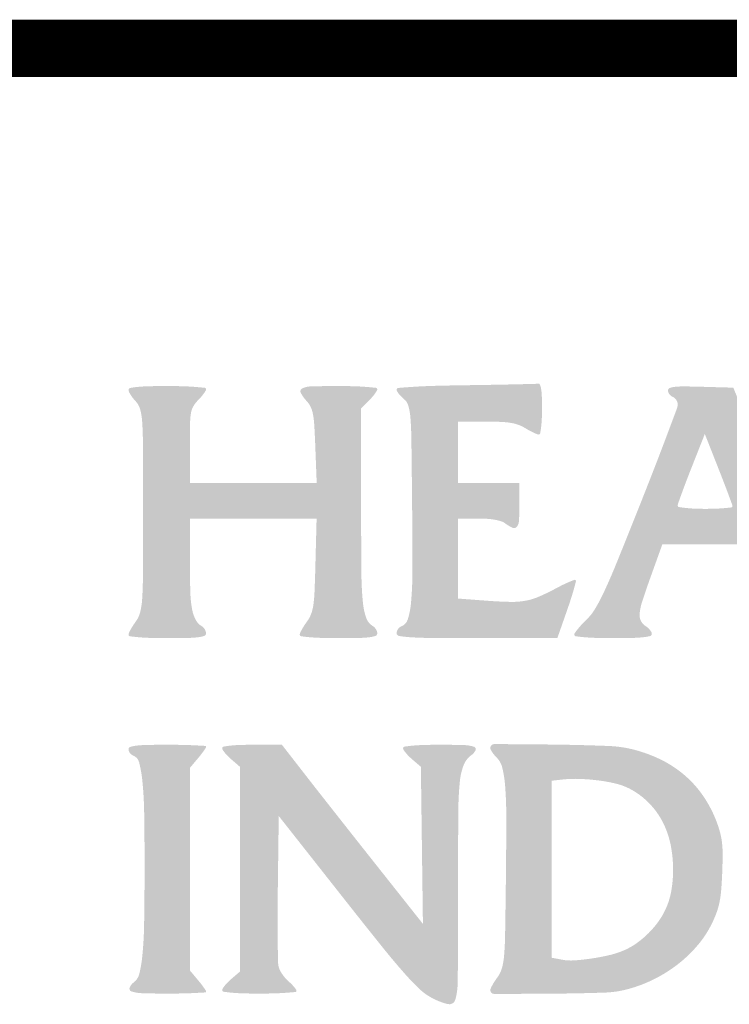
# Model space of a CAD drawing. Units: millimetres. Extents: x 1469 to 3427, y 32 to 2925.
# Drawn here: x 2175 to 2243, y 193 to 287 of the extents above; entities that cross this region are included whole.
import ezdxf
from ezdxf.enums import TextEntityAlignment as Align

# ---------------------------------------------------------------- set-up
doc = ezdxf.new("R2010")
doc.units = ezdxf.units.MM
doc.header["$LTSCALE"] = 30
doc.layers.get('0').update_dxf_attribs({"linetype": 'CONTINUOUS', "lineweight": 30})
doc.layers.add('D', color=7, linetype='CONTINUOUS', lineweight=9)
doc.styles.add('HY견고딕', font='txt')
doc.styles.add('ROMANS', font='romans.shx', dxfattribs={"width": 0.7, "height": 3.5, "bigfont": 'whgtxt.shx'})

# ---------------------------------------------------------------- blocks, each defined once
blk = doc.blocks.new('hico_ci')
at = {"true_color": 0x0e4194}
h = blk.add_hatch(color=154, dxfattribs=at)
edge = h.paths.add_edge_path()
edge.add_arc((49.53656406040795, 4.887809924633018), 11.9053128542609, 179.0282387351968, 179.9999693326386, ccw=False)
edge.add_arc((38.17847068150184, 5.080466204471378), 0.5455856724088192, 169.9074034289792, 179.0281986013298, ccw=False)
edge.add_arc((37.80537728721725, 5.146874453604084), 0.1666282388999278, 149.6580507003814, 169.9073800645584, ccw=False)
edge.add_arc((37.88292636570975, 5.101482077435719), 0.2564855000936441, 135.000007319433, 149.658020761646, ccw=False)
edge.add_arc((37.30499230727548, 5.679415516237484), 0.5608362453552255, 315.0000414142417, 319.0350807812721)
edge.add_arc((37.41636188313078, 5.582722162839616), 0.4133479847482565, 319.0351761127143, 324.1073161600956)
edge.add_arc((37.46051818668138, 5.55076723336748), 0.3588420524037013, 324.1072758651417, 328.9207885354809)
edge.add_arc((37.74382831715002, 5.380003804857083), 0.02804788899875119, 328.9207881385945, 359.9999837642001)
edge.add_arc((37.76057537491619, 5.380003789366782), 0.01130083123257715, 3.824051426022083e-05, 83.80940924200591)
edge.add_arc((37.43934430218042, 2.418497298366319), 2.990178153031649, 83.8093980208604, 85.45192530503653)
edge.add_arc((37.51200473436637, 3.331918071888282), 2.073871955353203, 85.45196506244943, 88.43484408523169)
edge.add_arc((37.43437284649542, 0.4905929405285292), 4.916257434506822, 88.43489366104356, 89.99996084542813)
edge.add_arc((37.43438374076288, -2.042914790472381), 7.449765165510383, 90.00005794834895, 91.21998816386)
edge.add_arc((37.30360385049471, 4.098189869393309), 1.307268130662618, 91.22004300446116, 95.64226990650208)
edge.add_arc((37.24467070256327, 4.694696407838578), 0.7078574481320232, 95.64220262506173, 100.9502802219492)
edge.add_arc((37.11333451815301, 5.373506817380729), 0.01645831200426139, 100.9502297683334, 180.0000277509943)
edge.add_arc((37.13577118239226, 5.373506763081352), 0.03889497624353938, 179.999931754939, 206.1536297389462)
edge.add_arc((37.35825095890681, 5.482757053997275), 0.2867515416663012, 206.1536713302497, 212.1479636373732)
edge.add_arc((37.40845663279873, 5.514308953027069), 0.3460485232342618, 212.1478713568542, 218.0450554112729)
edge.add_arc((37.46058935450623, 5.555105261441213), 0.4122464042638432, 218.0450228429637, 223.216807759139)
edge.add_arc((37.0436103331017, 5.163306036247278), 0.1599232708800382, 15.310986887354773, 43.21670553940038, ccw=False)
edge.add_arc((36.69038710514076, 5.066602381485268), 0.5261448508224054, 3.816320297845323, 15.310977242263107, ccw=False)
edge.add_arc((34.0842564653538, 4.892755999940164), 3.138067413995398, 0.2246592148471791, 3.816352152018908, ccw=False)
edge.add_arc((-110.9662071979487, 4.324061406568333), 148.1896459041293, 3.762824582054236e-05, 0.2246370120352026, ccw=False)
edge.add_arc((-101.7411340753534, 4.32427524650312), 138.964572781551, 359.7625183335548, 359.9999519589115, ccw=False)
edge.add_arc((33.91797266800575, 3.761990335990731), 3.304300753494538, 356.2555474391747, 359.7624629598822, ccw=False)
edge.add_arc((36.61656946807295, 3.585377834931137), 0.5999308333722467, 345.5643085046891, 356.2555020647852, ccw=False)
edge.add_arc((36.97705810880211, 3.492580760160592), 0.2276898399543874, 323.529330623918, 345.5642891388447, ccw=False)
edge.add_arc((37.73000012061124, 2.936028227771885), 0.7086180124401467, 143.5292645939927, 146.9665244370046)
edge.add_arc((37.59290506187796, 3.025172569186651), 0.5450889057486104, 146.9665109443676, 151.1509296544508)
edge.add_arc((37.54184930088695, 3.053297347775072), 0.4867991647908434, 151.1508954397395, 155.0514446393947)
edge.add_arc((37.13544161796762, 3.242364247489178), 0.03856541181886613, 155.0513767324294, 180.0000101471782)
edge.add_arc((37.11014888186833, 3.242364246787886), 0.01327267571957833, 180.000026456539, 262.3409240039321)
edge.add_arc((37.32614667090564, 4.848582778971434), 1.633949391785723, 262.341040834905, 265.0443595151216)
edge.add_arc((37.33242117142333, 4.920951430327293), 1.706589539469989, 265.0443756300133, 268.5822235637584)
edge.add_arc((37.43438044263735, 9.040638777538973), 5.827538402506317, 268.5822496624382, 269.9999583472641)
edge.add_arc((37.43437730045349, 13.83501027972673), 10.6219099046926, 269.9999940971967, 270.9694329045618)
edge.add_arc((37.59889256646437, 4.112719185307753), 0.8982269914458084, 270.969408409715, 276.8913277875255)
edge.add_arc((37.67848593704684, 3.454160895975832), 0.23487631112029, 276.891280020027, 289.5195373421614)
edge.add_arc((37.74948231292495, 3.25389034764855), 0.02239389322380352, 289.5195570274433, 359.999990112888)
edge.add_arc((37.7174623546403, 3.253890328118985), 0.05441385150845916, 1.649489561950485e-05, 18.5038276216957)
edge.add_arc((37.68226702689151, 3.242111368149594), 0.09152793230393809, 18.50391876801745, 31.03895090368135)
edge.add_arc((37.67937160479096, 3.24036924970828), 0.09490705138104846, 31.03879221364336, 43.37090816020086)
edge.add_arc((37.69987344943968, 3.259737171949411), 0.06670346923376312, 43.37090760534274, 59.43366796984627)
edge.add_arc((37.80376673775771, 3.435646753208857), 0.1375953220901587, 207.7880844764116, 239.4336235343292, ccw=False)
edge.add_arc((37.96047809405917, 3.518229602355518), 0.31473474787398, 190.7335693924387, 207.7880795770617, ccw=False)
edge.add_arc((38.57078859978702, 3.633920169732974), 0.9359136438304483, 181.8519502589667, 190.7336183394056, ccw=False)
edge.add_arc((45.50472027137477, 3.858122753793367), 7.873469065226853, 179.9999733978303, 181.8519618623166, ccw=False)
edge.add_line((37.63125120614876, 3.858126409409209), (37.63125120614876, 4.253725375034193))
edge.add_line((37.63125120614876, 4.253725375034193), (38.7343813748987, 4.253725375034193))
edge.add_line((38.7343813748987, 4.253725375034193), (38.72388537802374, 3.847813168784214))
edge.add_arc((22.90228504623394, 4.256929215598802), 15.82688892355829, 357.65315128668954, 358.5187718073529, ccw=False)
edge.add_arc((37.63888741440661, 3.652976433001598), 1.077915795871124, 351.49397689043025, 357.6531650537302, ccw=False)
edge.add_arc((38.36797027163368, 3.543935674746322), 0.3407240300034509, 338.6498493862721, 351.4940165755101, ccw=False)
edge.add_arc((38.4301663848654, 3.519623623665282), 0.2739450488125408, 323.5233193681267, 338.6498616979925, ccw=False)
edge.add_arc((39.21417334848684, 2.939981964428156), 0.701068475262993, 143.5232745987171, 146.9793232073505)
edge.add_arc((39.07947253243719, 3.027526511924336), 0.5404186771284701, 146.9792954198342, 151.1799806864653)
edge.add_arc((39.02821339554498, 3.055729989053589), 0.4819128206944308, 151.180001583256, 155.1025459539169)
edge.add_arc((38.62609754270221, 3.242364246368837), 0.03859633655349684, 155.1025603257112, 180.0000084758996)
edge.add_arc((38.60077388186835, 3.242364246787929), 0.01327267571963517, 180.0000264566771, 262.3409240039368)
edge.add_arc((38.81677167090618, 4.848582778971391), 1.63394939178572, 262.3410408348869, 265.0443595151036)
edge.add_arc((38.82304617142347, 4.920951430326369), 1.706589539469079, 265.0443756300069, 268.5822235637519)
edge.add_arc((38.9250054426372, 9.040638777541261), 5.827538402508612, 268.5822496624399, 269.9999583472658)
edge.add_arc((38.92500230045346, 13.83501027972673), 10.6219099046926, 269.999994097197, 270.9694329045622)
edge.add_arc((39.08951756646439, 4.112719185307199), 0.8982269914452489, 270.9694084097155, 276.8913277875262)
edge.add_arc((39.16911093704681, 3.454160895976031), 0.2348763111205007, 276.8912800200208, 289.519537342157)
edge.add_arc((39.24010731292492, 3.253890347648493), 0.02239389322377228, 289.5195570276259, 359.9999901130335)
edge.add_arc((39.20808735464027, 3.253890328119169), 0.05441385150845916, 1.649470764045958e-05, 18.50382762149844)
edge.add_arc((39.17289202689153, 3.242111368149594), 0.09152793230393809, 18.50391876801745, 31.03895090368135)
edge.add_arc((39.16999660479092, 3.24036924970801), 0.09490705138123547, 31.03879221376442, 43.37090816031974)
edge.add_arc((39.19049844943964, 3.259737171949396), 0.066703469233768, 43.37090760534718, 59.43366796984821)
edge.add_arc((39.29135980862873, 3.43051349538139), 0.1316335329176697, 199.2254559546561, 239.4336960571374, ccw=False)
edge.add_arc((39.7087069742787, 3.576057673507137), 0.5736310040216248, 185.7387765830535, 199.2255103513359, ccw=False)
edge.add_arc((41.81614008838608, 3.787851126997083), 2.691679822480612, 180.5386529671197, 185.7388420410775, ccw=False)
edge.add_arc((100.2913480197216, 4.337590650847147), 61.16947181360316, 180.0000569943733, 180.538636330363, ccw=False)
edge.add_line((39.12187620614873, 4.3375298031592), (39.12187620614873, 5.212532190659203))
edge.add_line((39.12187620614873, 5.212532190659203), (39.19218870614873, 5.282844690659203))
edge.add_arc((38.79561730727539, 5.679415516237484), 0.5608362453552657, 315.0000414142458, 319.0350807812759)
edge.add_arc((38.90698688313074, 5.582722162840298), 0.4133479847487024, 319.0351761126431, 324.1073161600238)
edge.add_arc((38.95114318668141, 5.55076723336748), 0.3588420524036993, 324.1072758651422, 328.9207885354814)
edge.add_arc((39.23445331714998, 5.380003804856983), 0.02804788899874348, 328.9207881388456, 359.9999837644233)
edge.add_arc((39.25120037491615, 5.380003789366782), 0.01130083123257715, 3.824051426022083e-05, 83.80940924200591)
edge.add_arc((38.92996930218033, 2.418497298366319), 2.990178153031655, 83.80939802085932, 85.45192530503543)
edge.add_arc((39.00262973436628, 3.331918071888282), 2.073871955353207, 85.45196506244788, 88.43484408523011)
edge.add_arc((38.9249978464955, 0.490592940530604), 4.916257434504741, 88.43489366104421, 89.99996084542879)
edge.add_arc((38.92500681628115, -4.434286117537397), 9.841136492573188, 90.00003266258014, 91.4000949142167)
edge.add_arc((38.68909964100482, 5.217783301425385), 0.1861845888184155, 91.40019310463941, 115.5814678798615)
edge.add_arc((38.62064552424494, 5.360776769772372), 0.02765037140374674, 115.5814957400747, 208.4756642109885)
edge.add_arc((38.90445388258973, 5.51471544635973), 0.3505192308742947, 208.4755717036908, 223.2118721180456)
edge.add_arc((38.50970471779652, 5.14386717463934), 0.1911036487596476, 25.357169956736982, 43.2119107768325, ccw=False)
edge.add_arc((38.45641940422809, 5.118614366090725), 0.2500699864589662, 10.762356577595028, 25.357144512057687, ccw=False)
edge.add_arc((37.97365019736088, 5.026851056861645), 0.7414828597329792, 3.394736691962123, 10.762268423311184, ccw=False)
edge.add_arc((29.92600959285943, 4.549473335671394), 8.80326980729672, 2.1920054461318728, 3.394747407977377, ccw=False)
edge.add_line((38.72283772177371, 4.886184146909187), (38.73520445302375, 4.563100375034196))
edge.add_line((38.73520445302375, 4.563100375034196), (37.63125120614876, 4.563100375034196))
edge.add_line((37.63125120614876, 4.563100375034196), (37.63125120614876, 4.887816296909207))
h = blk.add_hatch(color=154, dxfattribs=at)
edge = h.paths.add_edge_path()
edge.add_arc((36.59815399351254, 3.786682929859069), 2.970150129097695, 354.8163373732623, 359.9159658534792, ccw=False)
edge.add_arc((38.86134733792994, 3.581366058917794), 0.6976626964139305, 342.833722533147, 354.816402702245, ccw=False)
edge.add_arc((39.43662826338931, 3.40365771596781), 0.09555938438905888, 290.99356584853166, 342.8337906213317, ccw=False)
edge.add_arc((39.48939095177042, 3.266160237346114), 0.0517140277141842, 110.9936345646499, 130.6238381771298)
edge.add_arc((39.50321844348235, 3.250041159429827), 0.07295135805272705, 130.6239178987594, 145.7922177971259)
edge.add_arc((39.50371523435865, 3.24970340460213), 0.07355209052017743, 145.7921936732184, 160.8993400688991)
edge.add_arc((39.48503974749053, 3.256170557481724), 0.05378854134182081, 160.8992845365563, 179.9999779742625)
edge.add_arc((39.45612646866232, 3.256170576445712), 0.02487526251360356, 179.999996053258, 260.9567270737986)
edge.add_arc((39.61685016692076, 4.266005807369964), 1.047420763113759, 260.9567486191909, 266.4769313537127)
edge.add_arc((39.7547274437955, 6.505440445768556), 3.29109579375786, 266.4768871881692, 269.6208531516747)
edge.add_arc((40.13084025165574, 63.34941391528733), 60.13631354026187, 269.6209005673806, 269.9999690989636)
edge.add_line((40.13080781864875, 3.213100375034202), (40.83036445927371, 3.213100375034202))
edge.add_line((40.83036445927371, 3.213100375034202), (40.91630680927375, 3.458851393784201))
edge.add_arc((37.00421078022805, 4.826957540498086), 4.144419111184513, 340.7246656639777, 342.1125816597327)
edge.add_arc((38.82130064648834, 4.240493165612648), 2.235032810543893, 342.1126048973197, 344.3161326749896)
edge.add_arc((36.63810616179819, 4.853495261121338), 4.502654852921214, 344.3161689772579, 345.2386260459792)
edge.add_arc((40.98050917812475, 3.709314112776909), 0.01204081290078426, 345.2387213040388, 404.9999784935591)
edge.add_arc((40.98186278813972, 3.710667722407578), 0.01012651953119802, 44.99997596561163, 110.9741658906788)
edge.add_arc((41.49847425780621, 2.363023975548685), 1.453397484748313, 110.9740392166291, 112.9172363077797)
edge.add_arc((41.33464219824896, 2.75054007744086), 1.032672309649465, 112.9171620144102, 116.2600190725477)
edge.add_arc((41.72369353257079, 1.961960600887465), 1.912000764534291, 116.2598988627933, 118.367865737063)
edge.add_arc((39.94481550388332, 5.256345297238198), 1.831978077353065, 293.23519532285343, 298.367809728697, ccw=False)
edge.add_arc((40.45952514221381, 4.057471989460311), 0.5272853089617531, 280.26332740269595, 293.23520198598476, ccw=False)
edge.add_arc((40.43813494001427, 4.175602065243964), 0.6473363629123334, 268.9168498345409, 280.263364600023, ccw=False)
edge.add_arc((40.49340814201099, 7.099067176405939), 3.571323945485187, 265.7123933175944, 268.91685201837055, ccw=False)
edge.add_line((40.22640514364872, 3.537738193784222), (39.96562620614873, 3.557289568784199))
edge.add_line((39.96562620614873, 3.557289568784199), (39.96562620614873, 4.253725375034193))
edge.add_line((39.96562620614873, 4.253725375034193), (40.14306317489871, 4.253725375034193))
edge.add_arc((40.14306321322334, 3.093502814164395), 1.160222560869806, 86.11663647031492, 90.00000189260192, ccw=False)
edge.add_arc((40.17965058894475, 3.632495199535683), 0.6199898077435958, 79.90910630841711, 86.11661691760042, ccw=False)
edge.add_arc((40.21370087453084, 3.823826392032302), 0.425652350802151, 72.60183867544163, 79.90915700777168, ccw=False)
edge.add_arc((40.30744183829552, 4.122987764548625), 0.1121481321808037, 52.89747781064682, 72.60184626410722, ccw=False)
edge.add_arc((40.58906460591351, 4.495326305961839), 0.3547002079282491, 232.8975326969412, 245.3521319221615)
edge.add_arc((40.45364496529436, 4.200195835615062), 0.02998421880463185, 245.3521230565197, 320.9173453093079)
edge.add_arc((40.40967253031812, 4.235909055280985), 0.08663233524853937, 320.9174021118993, 356.7504977891616)
edge.add_arc((38.11427969680227, 4.366227013757396), 2.38572150934703, 356.7505909571571, 359.9999606442233)
edge.add_line((40.50000120614874, 4.36622537503419), (40.50000120614874, 4.563100375034196))
edge.add_line((40.50000120614874, 4.563100375034196), (39.96562620614873, 4.563100375034196))
edge.add_line((39.96562620614873, 4.563100375034196), (39.96562620614873, 5.097475375034193))
edge.add_line((39.96562620614873, 5.097475375034193), (40.21171995614873, 5.097370243784198))
edge.add_arc((40.21029771056988, 1.776043125848133), 3.32132742245025, 87.7414587535884, 89.97546502912093, ccw=False)
edge.add_arc((40.31409841536743, 4.40795893901398), 0.68736549525621, 80.55635989276442, 87.74141674482411, ccw=False)
edge.add_arc((40.36649358450836, 4.722961883036461), 0.3680347756377774, 70.13209221361802, 80.55639628887991, ccw=False)
edge.add_arc((40.38188303389069, 4.765548269555254), 0.3227530412531082, 58.629266570114225, 70.13215335485881, ccw=False)
edge.add_arc((41.01040624014166, 5.796419817512771), 0.8846149926059101, 238.6293184316632, 241.416276948024)
edge.add_arc((40.90878883280368, 5.609912936936837), 0.6722216923920578, 241.4162229527747, 244.8401931531623)
edge.add_arc((40.88849668283882, 5.566710091494869), 0.624490599756313, 244.8401466194926, 247.9123914601182)
edge.add_arc((40.66943100303013, 5.02688138307532), 0.04190600804113809, 247.912340792964, 269.9999786280076)
edge.add_arc((40.66943097538842, 4.996284868190529), 0.01130949315634504, 270.0000608460595, 349.6476862432386)
edge.add_arc((39.75091589129579, 5.164074780283059), 0.9450243395123925, 349.6476300602449, 353.0454791718998)
edge.add_arc((39.7643798805376, 5.162431866385774), 0.9314604841597189, 353.0455152670112, 357.5037104142797)
edge.add_arc((38.67373197464616, 5.209977103708837), 2.023144231503295, 357.5037872300499, 359.9999510436481)
edge.add_arc((37.27067353881586, 5.209978172740975), 3.426202667334001, 359.9999532144457, 361.8008370896203)
edge.add_arc((40.18415760861637, 5.301581306798255), 0.5112789017531434, 1.800769818141986, 9.138080502501612)
edge.add_arc((40.53257548969282, 5.357626646341032), 0.1583821747380336, 9.137972838875726, 23.03142691877509)
edge.add_arc((40.66444048433982, 5.413685418700197), 0.01509587821367182, 23.03134767180475, 100.3823777260059)
edge.add_arc((40.63058399748792, 5.598473616428564), 0.1727682740923946, 271.4337427390815, 280.3824599115326, ccw=False)
edge.add_arc((38.37234220896397, 95.82859126455241), 90.43114066563116, 271.32366784451045, 271.43367573272496, ccw=False)
edge.add_arc((39.64615722466266, 40.70133020441826), 35.28916467015624, 270.9975105480456, 271.32363790490444, ccw=False)
edge.add_arc((39.17767230114822, 67.60619672400026), 62.19810966173177, 270.78416698960166, 270.99753641086147, ccw=False)
edge.add_arc((40.31338593276359, -15.36885020335416), 20.78470939167898, 90.78422674607637, 91.51738103979687)
edge.add_arc((39.8925952673888, 0.5162780974041539), 4.894008780453361, 91.51736063016838, 93.66382695123956)
edge.add_arc((40.00982200261882, -1.314627101618058), 6.728662959081301, 93.66372595754233, 94.81788238315211)
edge.add_arc((39.44592145922968, 5.375643015005863), 0.01467025308097451, 94.81784467492868, 179.9999974483329)
edge.add_arc((39.46065569162397, 5.375643007600445), 0.02940448547525531, 179.9999842971993, 210.4937670981067)
edge.add_arc((39.60777455584446, 5.462281380450918), 0.2001386878475219, 210.4938398752128, 217.8961712825044)
edge.add_arc((39.64768804867282, 5.49334908776747), 0.2507182227173653, 217.8962045057165, 224.9697571508709)
edge.add_arc((39.68887884046222, 5.534496910643725), 0.3089404234280479, 224.9698217346536, 231.0181639312973)
edge.add_arc((39.4220939252013, 5.204831356865114), 0.1151510388285517, 16.252535167434417, 51.0181590061174, ccw=False)
edge.add_arc((39.0622016325907, 5.09991538792454), 0.490024114441119, 4.390726289762085, 16.252496382386084, ccw=False)
edge.add_arc((36.50517522326021, 4.903576875183518), 3.05457726647327, 0.7548563461330104, 4.390770628114581, ccw=False)
edge.add_arc((-111.1335151514192, 2.958142604761434), 150.7060845735441, 0.5342374815106723, 0.7549407559706083, ccw=False)
edge.add_arc((-14.26952055657912, 3.861314414437842), 53.83787942766673, -0.08406097525579526, 0.53427357692442, ccw=False)
h = blk.add_hatch(color=154, dxfattribs=at)
edge = h.paths.add_edge_path()
edge.add_arc((34.36996723137162, 0.5568152453601414), 8.824326113253257, 20.22758724599248, 21.049205204349278, ccw=False)
edge.add_arc((37.57106323441184, 1.736340950660036), 5.41283135140175, 19.04270663082491, 20.227572794506614, ccw=False)
edge.add_arc((34.74984476388215, 0.762569923440708), 8.397375482738099, 18.398212039836892, 19.042673269144473, ccw=False)
edge.add_arc((42.64595616933121, 3.388982954777987), 0.0759200368175428, 2.4720657904708787e-05, 18.398182641046503, ccw=False)
edge.add_arc((42.68818544449937, 3.388982974107037), 0.03369076164938446, -28.01768691840789, 2.283475078002084e-05, ccw=False)
edge.add_arc((42.61086516824543, 3.43012577397576), 0.1212758922424797, 321.1794161516537, 331.98220532163486, ccw=False)
edge.add_arc((42.58610405159777, 3.450048696297671), 0.1530569515619555, 311.31304636797705, 321.1794677588967, ccw=False)
edge.add_arc((42.57825078486837, 3.458983850352098), 0.1649527817682719, 301.9851597493739, 311.3130298134399, ccw=False)
edge.add_arc((42.75157910354841, 3.18144071837466), 0.1622671689747998, 121.9851781169784, 131.4777819791439)
edge.add_arc((42.74494800691679, 3.188941654883848), 0.1522554013460157, 131.4777785226013, 141.4347867827408)
edge.add_arc((42.7206097415866, 3.208346133817386), 0.1211284843466576, 141.4346680086538, 152.3282391723753)
edge.add_arc((42.64399333795188, 3.24852250514418), 0.03461713180315497, 152.328265366424, 180.0000239745211)
edge.add_arc((42.62752984350089, 3.248522512735533), 0.01815363735217012, 180.0000696764637, 258.1884743058814)
edge.add_arc((42.74703145943772, 3.819972163447318), 0.6019646851323398, 258.1885126493794, 264.4663302851382)
edge.add_arc((42.81961384601834, 4.569181656780444), 1.354681808452322, 264.4664422912994, 268.9679364995901)
edge.add_arc((42.97500336543106, 13.19526416568871), 9.982163790654745, 268.9679830008124, 269.9999876061177)
edge.add_arc((42.97499384463725, 16.63167334641862), 13.41857297138645, 270.0000314328163, 270.8489218199463)
edge.add_arc((43.15908436346854, 4.207817536705036), 0.9933533556344019, 270.848966465953, 276.5450564535592)
edge.add_arc((43.24449757431523, 3.463360018742364), 0.2440120364491664, 276.5450777525224, 289.2567315135521)
edge.add_arc((43.31727030183055, 3.255049532263669), 0.02335590431817733, 289.2567558352514, 360.0000282617632)
edge.add_arc((43.29677830618704, 3.255049543519675), 0.04384789996169047, 3.456686475800599e-07, 25.13976368137992)
edge.add_arc((43.22522476851725, 3.221470608326655), 0.1228887352415787, 25.1398624025806, 36.7938529009508)
edge.add_arc((43.20448815956092, 3.205961712281137), 0.1487833834795436, 36.79366791526079, 47.55049311790412)
edge.add_arc((43.2073036871891, 3.209039715410853), 0.1446118970429721, 47.55050585513468, 58.53920007184101)
edge.add_arc((43.40698449632185, 3.535390095792394), 0.2379805706182365, 212.0584465708825, 238.5391926169267, ccw=False)
edge.add_arc((44.57078537410905, 4.264265566605587), 1.611185557170279, 205.6061319364133, 212.0584524308971, ccw=False)
edge.add_arc((48.30781443763993, 6.055240626040444), 5.755214742056885, 202.5063807206595, 205.6061225493027, ccw=False)
edge.add_arc((132.7118366222005, 41.02750873622406), 97.11767146089899, 202.1112500985639, 202.5063614026397, ccw=False)
edge.add_line((42.73670947177368, 4.471816918784214), (42.36253222177373, 5.392787875034188))
edge.add_line((42.36253222177373, 5.392787875034202), (42.07814169989877, 5.400803021909198))
edge.add_arc((41.86757298281839, -2.070727012722045), 7.474496654826311, 88.38567120269613, 89.5405151602149)
edge.add_arc((41.92229389773991, 4.75251689331742), 0.6510333274660136, 89.54056604808017, 96.44926035561883)
edge.add_arc((41.86691047053654, 5.242469107697204), 0.1579608212517685, 96.44929614060753, 112.1952517803962)
edge.add_arc((41.81542684056603, 5.368655826473656), 0.02167563441730349, 112.1952948260661, 179.9999707633576)
edge.add_arc((41.83888726587708, 5.368655881819251), 0.04513605972837139, 180.0000562155035, 201.5287663064989)
edge.add_arc((41.86318862829131, 5.378242505448839), 0.07125998684131711, 201.5287405384696, 216.820481766484)
edge.add_arc((41.86696639174232, 5.381070653301563), 0.07597908812908259, 216.8204292007718, 231.6375236369597)
edge.add_arc((41.85796043163867, 5.369692555146344), 0.06146811176589186, 231.6374630441741, 249.0064654298125)
edge.add_arc((41.8169747461252, 5.262885620201814), 0.05293270890111598, 48.474109132644685, 69.00629134878773, ccw=False)
edge.add_arc((41.79985435162973, 5.24355196821756), 0.07875707736812594, 33.22899957415632, 48.47419464915771, ccw=False)
edge.add_arc((41.79748272957767, 5.241998238063076), 0.08159233195061821, 18.24717396144382, 33.22904023278272, ccw=False)
edge.add_arc((41.81540341133126, 5.247906587841612), 0.06272279481749192, 1.6846853611696133e-05, 18.24719549737739, ccw=False)
edge.add_arc((41.77589156705994, 5.247906528832303), 0.1022346390888354, -20.444379241085187, 4.340668107261081e-05, ccw=False)
edge.add_arc((-32.92960864488188, 33.09643119769206), 79.82959561478225, 339.3633953636349, 339.5556799545629, ccw=False)
edge.add_arc((15.90497782180472, 14.70510020188682), 27.64666841469551, 338.72352019188065, 339.3633977948142, ccw=False)
edge.add_arc((-4.673262714646, 22.71852997360074), 49.73012467229881, 338.31117828153856, 338.7234782661253, ccw=False)
edge.add_arc((-21.14587549973757, 29.27007831045742), 67.4577798352758, 337.8658587001228, 338.31116093812346, ccw=False)
edge.add_arc((36.48636684160425, 5.828036550796369), 5.240381310804895, 334.9776273354203, 337.86586926015565, ccw=False)
edge.add_arc((39.76002166065336, 4.299949323489997), 1.627644612879072, 329.2281834629902, 334.9776398282168, ccw=False)
edge.add_arc((40.7811465775921, 3.691917815229715), 0.4392009200481451, 313.99296821964066, 329.22812376304995, ccw=False)
edge.add_arc((41.87501216996071, 2.558907927054349), 1.135681088507159, 133.9929448032475, 136.9719283721128)
edge.add_arc((41.59485865339451, 2.820413081018089), 0.7524436446252555, 136.971986185426, 141.0274164959124)
edge.add_arc((41.58757789732971, 2.826302541042239), 0.7430790758673965, 141.0273797041459, 144.3878800883652)
edge.add_arc((41.00670590709905, 3.242351922392999), 0.02857970095033067, 144.3878813616537, 180.0000009698776)
edge.add_arc((40.99138902572508, 3.242351925897395), 0.01326281957636926, 180.0000172291017, 262.3493503964773)
edge.add_arc((41.20776786926547, 4.853171473848519), 1.638550307989829, 262.3493456491241, 265.0464772440898)
edge.add_arc((41.21377710768843, 4.922494327309778), 1.708133128840976, 265.0464460181223, 268.5815444092466)
edge.add_arc((41.31563060564798, 9.035895566436494), 5.822795191403952, 268.5815605014637, 269.9999567093244)
edge.add_arc((41.3156210396607, 11.52464432265008), 8.311543947617487, 270.0000356152794, 271.138149623853)
edge.add_arc((41.45759133291426, 4.378604747806847), 1.164094250740307, 271.1381784728025, 275.9915512712271)
edge.add_arc((41.52734469250032, 3.714002790048838), 0.4958418332891513, 275.9915557420309, 283.0300765973506)
edge.add_arc((41.6350666708762, 3.248522500806814), 0.01805953527253733, 283.0301265429804, 359.9999678055675)
edge.add_arc((41.61850907434552, 3.24852250514418), 0.03461713180320506, 359.999976025479, 387.6717346335309)
edge.add_arc((41.54189267071087, 3.208346133817386), 0.1211284843466563, 27.671760827624, 38.56533199134557)
edge.add_arc((41.51755440538068, 3.188941654883862), 0.1522554013460115, 38.56521321725683, 48.52222147739739)
edge.add_arc((41.51092330874906, 3.18144071837466), 0.1622671689748018, 48.52221802085648, 58.01482188302197)
edge.add_arc((41.65248832315746, 3.408122639979069), 0.1049880403041144, 204.1847880872836, 238.01484356755049, ccw=False)
edge.add_arc((41.66776568679762, 3.414983677805139), 0.1217353290352719, 173.9042455753103, 204.1847851397754, ccw=False)
edge.add_arc((42.04984857769392, 3.374178838592684), 0.5059909346140898, 161.8376197879177, 173.9041788327249, ccw=False)
edge.add_arc((49.27405063330087, 1.004236994135823), 8.108998213733535, 160.2427601615619, 161.8376197353037, ccw=False)
edge.add_line((41.6424023123987, 3.745367406284188), (41.74417841864874, 4.028725375034185))
edge.add_line((41.74417841864874, 4.028725375034199), (42.48905683739872, 4.028725375034199))
edge.add_line((42.48905683739872, 4.028725375034199), (42.60546652177368, 3.726244656284209))
edge = h.paths.add_edge_path(flags=16)
edge.add_arc((53.47788827022515, 0.2790192596965397), 12.30154723520178, 160.0736536059171, 160.5077259124683, ccw=False)
edge.add_arc((47.9821781474534, 2.271295103979156), 6.455865684412347, 159.1028215754071, 160.0736354568416, ccw=False)
edge.add_arc((52.21337753687732, 0.6557841380184897), 10.98498524058762, 158.45073994873, 159.1027641604258, ccw=False)
edge.add_line((41.99621942489875, 4.690580396909198), (42.11431267177369, 4.989623284409205))
edge.add_line((42.11431267177369, 4.989623284409205), (42.23441795302375, 4.684955593784196))
edge.add_arc((27.29174901508878, -1.205716459368062), 16.06186079588899, 21.06239616610378, 21.515261417961312, ccw=False)
edge.add_arc((33.74443632450141, 1.279301254371305), 9.147203425444577, 20.372115060839576, 21.06241252492589, ccw=False)
edge.add_arc((21.8797650220273, -3.12655233668157), 21.8035050567084, 20.122748348490177, 20.372099482541216, ccw=False)
edge.add_arc((42.3047272603439, 4.357119140166702), 0.05070245083595427, 2.345470185256488, 20.122758685972883, ccw=False)
edge.add_arc((42.34723859173101, 4.358860361485725), 0.008155475056386327, -83.23549371697379, 2.3454899577246238, ccw=False)
edge.add_arc((42.09961465877603, 6.446485721103983), 2.110415509945832, 275.06059405133334, 276.7645391369268, ccw=False)
edge.add_arc((42.16255062409789, 5.735769229345919), 1.39691788038705, 271.89696797808915, 275.06063995756267, ccw=False)
edge.add_arc((42.11718790380763, 7.105465539642935), 2.767365164608848, 270.00001661174304, 271.89692196246074, ccw=False)
edge.add_arc((42.11718841598605, 6.552622191893221), 2.214521816859045, 267.61842227407806, 270.00000750730806, ccw=False)
edge.add_arc((42.07124789521271, 5.448046932818002), 1.108991611749981, 263.62283537948485, 267.61846734918527, ccw=False)
edge.add_arc((42.09423082454708, 5.653686887042056), 1.315911900300872, 260.94909029996154, 263.62284842635427, ccw=False)
edge.add_arc((41.88892009308029, 4.364818960384838), 0.01079388693153755, 180.0000217669188, 260.94908597421994, ccw=False)
edge.add_arc((41.93499940844771, 4.364818923985069), 0.05687320229896849, 160.5076394933103, 179.9999674608942, ccw=False)
h = blk.add_hatch(color=154, dxfattribs=at)
edge = h.paths.add_edge_path()
edge.add_arc((36.82406563385206, 2.905713164164439), 1.1468167122001, 319.9212126542197, 322.0591999407872)
edge.add_arc((37.15011087251469, 2.651520246883521), 0.7333925512587297, 322.0592330206269, 325.0478406489743)
edge.add_arc((37.06206317482906, 2.713062219887235), 0.84081606595131, 325.0478512476332, 327.200734131453)
edge.add_arc((37.7527745512586, 2.267941598239162), 0.01910165489021348, 327.2008366334638, 360.0001178661824)
edge.add_arc((37.76496964066513, 2.267941636698211), 0.006906565483632271, 6.935181966417388e-06, 86.54341228915645)
edge.add_arc((37.20026854048683, -7.081172520198876), 9.373059609889596, 86.54344487738473, 87.11067193635996)
edge.add_arc((37.49832279406735, -1.175706654903763), 3.460076993287322, 87.1106558169797, 88.91589390188042)
edge.add_arc((37.4343828569211, -4.553972584032138), 6.838947959069567, 88.91579847712842, 90.00005571926998)
edge.add_arc((37.43437745916242, -7.632511621960319), 9.917486996994588, 90.00000723897054, 91.01459427455251)
edge.add_arc((37.27587285143346, 1.317528676072527), 0.9660432560621295, 91.01455686807334, 96.62154882555889)
edge.add_arc((37.19758903710766, 1.99189329522217), 0.2871500427021839, 96.62152267153454, 107.4215677484373)
edge.add_arc((37.11791550304008, 2.245796932465154), 0.02103929689129531, 107.421614337681, 179.99997768538)
edge.add_arc((37.14150981652796, 2.245796936525593), 0.04463361037920795, 179.9999946937276, 201.1951785477325)
edge.add_arc((37.16430137959571, 2.254634931692266), 0.06907876338825115, 201.1951297093982, 216.4754626832975)
edge.add_arc((37.16742068060006, 2.256941073103349), 0.07295798070134708, 216.4754921962455, 231.3505552130699)
edge.add_arc((37.15810933963513, 2.245297601715635), 0.058049208232716, 231.350568508014, 249.0064309253546)
edge.add_arc((37.10704842072397, 2.112234909128986), 0.08447411476554198, 14.066814870681185, 69.00638542333178, ccw=False)
edge.add_arc((36.09067694546098, 1.857565506954856), 1.13226583077211, 5.819567750479621, 14.066827399986721, ccw=False)
edge.add_arc((34.08040986022058, 1.65267781870871), 3.152947081933468, 0.914854921808228, 5.819541475410404, ccw=False)
edge.add_arc((8.00896783660096, 1.236382438506709), 29.22771248901715, -0.03951437377577349, 0.9147986142415903, ccw=False)
edge.add_arc((4.244840207720273, 1.23896009990689), 32.9918410004451, 359.1020014486478, 359.9605173931739, ccw=False)
edge.add_arc((33.86099488339539, 0.7747472303349099), 3.372048439358699, 354.51711628442257, 359.1020003686812, ccw=False)
edge.add_arc((36.04595748084296, 0.5650186127672754), 1.17704328098876, 346.50696305206236, 354.517087575759, ccw=False)
edge.add_arc((37.06353095844111, 0.3208516089361524), 0.1305857768009133, 306.1749747436934, 346.50696894517347, ccw=False)
edge.add_arc((37.19920529777943, 0.1353061992747797), 0.09927206057100935, 126.1749934417973, 159.3821243700296)
edge.add_arc((37.12895274846795, 0.1617374426769658), 0.02421187596862771, 159.3821876773651, 251.8872354772012)
edge.add_arc((37.22331226652551, 0.4502141138512457), 0.327728775761448, 251.8872904216878, 268.2980317153391)
edge.add_arc((37.43437875896694, 7.55384427453761), 7.434493899503844, 268.2980977746615, 269.9999803260704)
edge.add_arc((37.43438285691968, 6.958298334100462), 6.8389479590695, 269.9999442807419, 271.0842015228835)
edge.add_arc((37.49832279406746, 3.580032404972201), 3.460076993287343, 271.0841060981177, 272.8893441830184)
edge.add_arc((37.20026854048746, 9.485498270267087), 9.37305960988935, 272.8893280636363, 273.4565551226115)
edge.add_arc((37.76496964066519, 0.1363841133701982), 0.006906565483573536, 273.4565877103739, 359.9999930646965)
edge.add_arc((37.75277455125854, 0.1363841518292475), 0.01910165489026162, 359.9998821337857, 392.7991633664863)
edge.add_arc((37.06206317482963, -0.3087364698189532), 0.8408160659509153, 32.79926586857667, 34.95214875239591)
edge.add_arc((37.15011087251463, -0.2471944968151405), 0.7333925512587813, 34.95215935102369, 37.940766979371)
edge.add_arc((36.82406563385121, -0.5013874140967545), 1.146816712201208, 37.94080005921451, 40.07878734577986)
edge.add_line((37.70156370614876, 0.2369795031592048), (37.63125120614876, 0.3205411844092083))
edge.add_line((37.63125120614876, 0.3205411844092083), (37.63125120614876, 2.083784565659201))
edge.add_line((37.63125120614876, 2.083784565659187), (37.70156370614876, 2.16734624690919))
h = blk.add_hatch(color=154, dxfattribs=at)
edge = h.paths.add_edge_path()
edge.add_arc((83.6667533178827, 36.14451888020124), 56.89105232453075, 218.2577879267178, 218.7761992555788)
edge.add_arc((44.14330276258477, 4.393866307975074), 6.193842514136326, 218.7761632372848, 221.4231105518458)
edge.add_arc((41.19012024555582, 1.788167720918977), 2.255447903959284, 221.4231069114099, 226.0806125092068)
edge.add_arc((39.97811906791441, 0.5295655234536412), 0.5081567587669082, 226.0806678170164, 240.1618095714855)
edge.add_arc((40.02193929906667, 0.6059619440322592), 0.5962284666841579, 240.1618146714101, 255.8920311299776)
edge.add_arc((39.88986982267039, 0.08048066139726018), 0.05440476381087615, 255.892033121657, 345.5460465677808)
edge.add_arc((39.30192126190258, 0.2320293703343594), 0.6615707388863324, 345.5461401498844, 359.6900685841001)
edge.add_arc((-106.6233070630875, 1.02125263823585), 146.588933269246, 359.6901237812871, 359.9999791680986)
edge.add_arc((134.6621204952835, 1.021234285202468), 94.6964942891412, 179.5824499640489, 180.0000211430725, ccw=False)
edge.add_arc((42.79586383636905, 1.690733356072158), 2.827798088926061, 174.3103467221675, 179.5824617371641, ccw=False)
edge.add_arc((40.49767769087998, 1.919703901666026), 0.518233829143015, 158.5477634301019, 174.3103705054758, ccw=False)
edge.add_arc((40.19315390583279, 2.039365872672846), 0.1910431768243628, 125.36195574798819, 158.5477678929666, ccw=False)
edge.add_arc((40.01977253880438, 2.283680757521125), 0.1085413044010676, 305.3618934224233, 335.1119116710767)
edge.add_arc((40.09887195690698, 2.246984002558008), 0.02134400072148355, 335.1119445010283, 431.7053976604413)
edge.add_arc((40.01290329240589, 1.986955354943717), 0.2952153370387858, 71.70547388544949, 88.40872510500998)
edge.add_arc((39.81093606035597, -5.283544700481102), 7.568520075515766, 88.4087871496038, 89.99997997062057)
edge.add_arc((39.81093534882319, -3.080273413524637), 5.365248788559885, 89.99996414694023, 91.47954980097026)
edge.add_arc((39.71245140061876, 0.7326529710639136), 1.551050746724195, 91.47952026786376, 95.20685501708692)
edge.add_arc((39.69850418254731, 0.8856961796532659), 1.39737332942853, 95.2068251001688, 98.20918136662601)
edge.add_arc((39.50088816964222, 2.255501338257091), 0.01338696349346603, 98.20915456208316, 180.0000298437513)
edge.add_arc((39.51564304656932, 2.255501294041238), 0.02814184042059842, 179.9999241746835, 213.1529715886079)
edge.add_arc((39.75105865686498, 2.409277211390801), 0.3093313536097947, 213.1529845496369, 218.8696882330501)
edge.add_arc((39.79847896649954, 2.447499230719799), 0.3702379093113092, 218.8696950490016, 224.6819076436881)
edge.add_arc((39.89108877534977, 2.539085071858509), 0.5004859150222922, 224.6817985770106, 229.3184570846149)
edge.add_line((39.56484495614876, 2.159544400034207), (39.64218870614872, 2.093061484409205))
edge.add_line((39.64218870614872, 2.093061484409205), (39.65111245927375, 1.409499025034208))
edge.add_line((39.65111245927375, 1.409499025034208), (39.66003621239872, 0.7259365375341957))
edge.add_line((39.66003621239872, 0.7259365375341957), (39.24835348739873, 1.2452997062842))
edge.add_arc((168.5569093782887, 103.744046031675), 165.0051381771617, 218.3062481965968, 218.4027342835962, ccw=False)
edge.add_arc((186.0099543726434, 117.5307536786744), 187.2465879347253, 218.2184788983908, 218.3062560283129, ccw=False)
edge.add_arc((170.4823986129433, 105.3038551001584), 167.482933498009, 218.1307539173083, 218.2185310472311, ccw=False)
edge.add_arc((65.87053906821399, 23.18698319830332), 34.49112244051901, 217.847504007574, 218.1307741972363, ccw=False)
edge.add_line((38.63474223427374, 2.024542459409204), (38.43281370614875, 2.28442204378419))
edge.add_line((38.43281370614875, 2.28442204378419), (38.17265745614873, 2.284698709409199))
edge.add_arc((38.16918834500666, -0.9779564548435786), 3.262657008567935, 89.93907865153064, 91.8641715658377)
edge.add_arc((38.09662474799308, 1.251545054066625), 1.031974948335745, 91.86422254957287, 96.40351726276225)
edge.add_arc((38.0724160831619, 1.46724545425289), 0.8149202960174908, 96.40347671738058, 100.5498635957995)
edge.add_arc((37.92561178209087, 2.255501329203682), 0.01311057594210101, 100.5497593028645, 179.9999909077647)
edge.add_arc((37.94065404977255, 2.255501356499764), 0.02815284362379763, 180.0000513179185, 213.143897431768)
edge.add_arc((38.17635032113878, 2.409407226144822), 0.309648401398963, 213.1438904881582, 218.8564714398005)
edge.add_arc((38.22378700999849, 2.447624227923725), 0.3705645624314396, 218.8564576217148, 224.665234678869)
edge.add_arc((38.3165061033734, 2.539265925016153), 0.5009295535994244, 224.6652177989294, 229.2991272339609)
edge.add_line((37.98984495614872, 2.159499006284193), (38.06718870614873, 2.092970696909205))
edge.add_line((38.06718870614873, 2.092970696909191), (38.06718870614873, 0.3113550531591898))
edge.add_line((38.06718870614873, 0.311355053159204), (37.98984495614872, 0.2448267437842162))
edge.add_arc((38.3165061033734, -0.1349401749477579), 0.5009295535994274, 130.7008727660389, 135.3347822010703)
edge.add_arc((38.22378700999849, -0.04329847785533047), 0.3705645624314407, 135.3347653211309, 141.143542378285)
edge.add_arc((38.1763503211385, -0.005081476076398417), 0.3096484013987267, 141.1435285601701, 146.8561095118127)
edge.add_arc((37.9406540497726, 0.1488243935686455), 0.02815284362385474, 146.8561025682665, 179.9999486821058)
edge.add_arc((37.92588816964218, 0.1488244118112902), 0.01338696349341899, 179.9999701561917, 261.7908454381636)
edge.add_arc((38.12350418254681, 1.518629570414106), 1.397373329427465, 261.7908186333889, 264.793174899846)
edge.add_arc((38.13745140061877, 1.671672779005362), 1.551050746725066, 264.7931449829139, 268.5204797321371)
edge.add_arc((38.23593534882303, 5.484599163590872), 5.365248788557729, 268.520450199031, 270.000035853061)
edge.add_arc((38.2359415206713, 4.759223972730098), 4.639873597696747, 269.9999652446856, 271.5315732210918)
edge.add_arc((38.29706243259648, 2.473397835544915), 2.35323044773155, 271.531477174214, 274.0769093970682)
edge.add_arc((38.14713152051479, 4.577002127917282), 4.462171010495418, 274.0768425429084, 275.1918096158578)
edge.add_arc((38.55007245933143, 0.14240344621426), 0.009303746817257097, 275.1917631491728, 360.0000427693989)
edge.add_arc((38.53776259401587, 0.1424034317137313), 0.02161361213286382, 5.685003030010763e-05, 34.91571196478186)
edge.add_arc((38.29229792362901, -0.02893472062457647), 0.3209623499869397, 34.91564408523822, 39.78528156434695)
edge.add_arc((38.25663192846991, -0.05863471698255296), 0.3673752037487405, 39.78524899725902, 44.99047750190164)
edge.add_arc((38.14760202356621, -0.1676285719451442), 0.5215412849174116, 44.99049190239113, 48.99345549885992)
edge.add_arc((38.67157643591537, 0.4349959293210617), 0.2770233488618464, 220.8480417892045, 228.9934453389522, ccw=False)
edge.add_arc((38.74760724240662, 0.5007362137707787), 0.3775343857427897, 214.3896441222417, 220.848147652802, ccw=False)
edge.add_arc((38.72031705801487, 0.4820573330987088), 0.3444639344715796, 207.7527326485718, 214.3896241343872, ccw=False)
edge.add_arc((38.52783392965659, 0.3807755093498599), 0.1269604574317437, 193.7737204952482, 207.7528008439296, ccw=False)
edge.add_arc((38.60889525838695, 0.4006470402003828), 0.2104219261091712, 181.0799879632215, 193.7738203018614, ccw=False)
edge.add_arc((62.5485400163974, 0.851958390587896), 24.15432037800552, 180.6464007192601, 181.0800146612182, ccw=False)
edge.add_arc((53.67381239636609, 0.7518253327364874), 15.27902787809492, 179.8357619522829, 180.6463792604714, ccw=False)
edge.add_arc((63.21926550737032, 0.7244655364750372), 24.82452019922895, 179.2722070385553, 179.8357671899584, ccw=False)
edge.add_line((38.39674800614875, 1.039787631284213), (38.40468870614876, 1.664912415659217))
edge.add_line((38.40468870614876, 1.664912415659217), (38.99403452489872, 0.9175401531592087))
h = blk.add_hatch(color=154, dxfattribs=at)
edge = h.paths.add_edge_path()
edge.add_arc((41.33029590934376, 1.311866098670933), 0.9331379517712083, 34.06225023765203, 48.84282805736395)
edge.add_arc((41.30783715378783, 1.286173606579723), 0.9672627206465315, 48.84280218868069, 63.33373112599993)
edge.add_arc((41.19329519575916, 1.058094064975762), 1.222488380494853, 63.33381112679624, 75.49133052628412)
edge.add_arc((41.23739182206378, 1.228491615016068), 1.046477478817443, 75.49140022850108, 87.73210614449131)
edge.add_arc((40.58627819101861, -15.21234505802664), 17.50020226897344, 87.73207727100537, 89.30241542046596)
edge.add_arc((40.06720966163903, -57.84057117673711), 60.13158852564686, 89.30237927917568, 89.79649731608951)
edge.add_arc((40.28066411351546, 2.256850368213719), 0.03378790736678357, 89.79653289156295, 179.9999884341883)
edge.add_arc((40.27840999354521, 2.256850359424902), 0.03153378739648747, 179.9999716384596, 207.0061193609945)
edge.add_arc((40.44988110126758, 2.344242064866819), 0.2239906681868981, 207.0060607457899, 213.3633445091702)
edge.add_arc((40.4905583755293, 2.371026219684978), 0.2726941751515231, 213.3633018324543, 219.5669191843991)
edge.add_arc((40.53122396428984, 2.404627609675359), 0.3254458909374376, 219.566840196678, 224.9999830695839)
edge.add_arc((40.16835173442337, 2.041755323814343), 0.1877329775424802, 13.527648251474886, 45.00004143390743, ccw=False)
edge.add_arc((39.38281740741792, 1.852762542094538), 0.995682512133312, 4.379948555046326, 13.527744399497578, ccw=False)
edge.add_arc((36.89997104218321, 1.662588686814871), 3.485801418649243, -0.03374818783618139, 4.380002089591699, ccw=False)
edge.add_arc((-8.761879741994676, 1.689432177766875), 49.1476600931419, 359.3280392374451, 359.9663125710271, ccw=False)
edge.add_arc((-51.60291686395232, 2.191826218090142), 91.99164288482932, 359.0237250814326, 359.32808008328755, ccw=False)
edge.add_arc((37.67090541071639, 0.6705206947502802), 2.704859349838961, 355.1399592754823, 359.0237829323989, ccw=False)
edge.add_arc((39.82585199769807, 0.487290320918973), 0.54213695372839, 344.1071497240439, 355.13997426480785, ccw=False)
edge.add_arc((40.12123948874932, 0.4031865961946721), 0.2350096081826984, 323.50159097309705, 344.1072046663529, ccw=False)
edge.add_arc((40.87871165758202, -0.1572807561086904), 0.707268344203981, 143.5015921996985, 146.943205541307)
edge.add_arc((40.74195991383442, -0.0682796166117754), 0.5441051061589354, 146.9432648137426, 151.1327238698063)
edge.add_arc((40.69089394412856, -0.0401289608363129), 0.4857939350055082, 151.1325965860084, 155.0388737017169)
edge.add_arc((40.28541487511734, 0.1486142445818928), 0.03853866896861334, 155.0389162040422, 180.0000058318816)
edge.add_arc((40.27859230349361, 0.1486142201138421), 0.03171609734489022, 179.9999628843685, 269.9665954564731)
edge.add_arc((40.31463120818916, 62.03262501332107), 61.91573738439803, 269.9666330919558, 270.4298115429314)
edge.add_arc((40.64187632608804, 18.40736737582982), 18.28925238614124, 270.42987862465, 271.8805883860111)
edge.add_arc((41.21291083054837, 1.015907681003696), 0.8884204887283089, 271.8806559508266, 284.9557871498288)
edge.add_arc((41.12445082835768, 1.347062815989787), 1.231187020662875, 284.9558357354903, 296.5099297476522)
edge.add_arc((41.12550772886925, 1.344944219685956), 1.228819429276645, 296.5099235357042, 308.0807053683179)
edge.add_arc((41.17213906406789, 1.285431976575595), 1.153213949961826, 308.0807002861428, 320.0279538056412)
edge.add_arc((41.35794755417976, 1.129674763297928), 0.9107575528805312, 320.0279439635401, 334.2880792186332)
edge.add_arc((41.26922899565875, 1.172395597295605), 1.009226087362893, 334.2880414132211, 340.1220123515689)
edge.add_arc((41.65593690122876, 1.032577752330681), 0.5980180694441332, 340.1219718998186, 348.7553392305958)
edge.add_arc((41.37245182432662, 1.088938917244306), 0.8870515791564633, 348.7553430928933, 355.5204674327608)
edge.add_arc((38.24683695442303, 1.333806662564115), 4.022243523465522, 355.5204681512045, 357.7235376050004)
edge.add_arc((37.80244127521962, 1.35147594501494), 4.466990331466243, 357.7234945253828, 359.7242123201775)
edge.add_arc((41.37378117870293, 1.334286613554397), 0.8956090609600849, 359.7241419698212, 366.3088231697793)
edge.add_arc((41.68389337233799, 1.368571783905054), 0.5836073854083329, 6.30881074442129, 14.90693373128936)
edge.add_arc((41.27661725034756, 1.260150841665919), 1.005067870222175, 14.90695394577044, 20.62984171990071)
edge.add_arc((41.22513822299442, 1.240769200434741), 1.060074581381329, 20.62990953829982, 34.06228563754876)
edge = h.paths.add_edge_path(flags=16)
edge.add_arc((40.75931151532308, 1.197085284562363), 1.07884260282022, -10.009192033711088, 0.6053909442327949, ccw=False)
edge.add_arc((41.20008497904013, 1.119292460628415), 0.6312568906124376, 334.13442334378675, 349.99077716659576, ccw=False)
edge.add_arc((41.16557021355447, 1.136027447982102), 0.6696147951077646, 323.26317405755896, 334.1343358772659, ccw=False)
edge.add_arc((41.04156762144675, 1.228581862033195), 0.824349931415866, 313.96106481206186, 323.26307994177995, ccw=False)
edge.add_arc((41.05480823118182, 1.214853483702143), 0.8052768583315503, 304.55693829369756, 313.9609989484252, ccw=False)
edge.add_arc((41.1771762139013, 1.03718542305532), 0.5895458615581706, 292.6764278355329, 304.5569405673562, ccw=False)
edge.add_arc((41.11170083524706, 1.193890400930286), 0.7593795310725188, 283.18313794198576, 292.67642817456743, ccw=False)
edge.add_arc((40.84439616329581, 2.335063735651246), 1.931441119695273, 278.45527892543646, 283.183114245821, ccw=False)
edge.add_arc((40.84598185765356, 2.32438240065548), 1.920642724468755, 273.8642719181271, 278.455341467065, ccw=False)
edge.add_arc((40.94787675312455, 0.8158707491636648), 0.4086936603764691, 259.3943596230664, 273.8642877736672, ccw=False)
edge.add_line((40.87265745614872, 0.414158706284212), (40.78125120614874, 0.4312742312842062))
edge.add_line((40.78125120614874, 0.4312742312842062), (40.78125120614874, 1.972204815659197))
edge.add_line((40.78125120614874, 1.972204815659197), (40.88671995614874, 1.983515875034186))
edge.add_arc((40.97899563541455, 1.123096402508537), 0.865353378502273, 89.33189246021573, 96.12128897299431, ccw=False)
edge.add_arc((40.96943085097291, 0.3028604216082869), 1.685645125056388, 85.20956725952738, 89.33189774082399, ccw=False)
edge.add_arc((40.96258075813103, 0.2211178385478547), 1.767674227558249, 81.15552060301383, 85.20957624516808, ccw=False)
edge.add_arc((41.0439125369133, 0.7438100351317019), 1.238692195151997, 75.86321184132669, 81.15548425916057, ccw=False)
edge.add_arc((41.21569151671235, 1.425837906665805), 0.5353643658646466, 61.48274753505541, 75.86319134977202, ccw=False)
edge.add_arc((41.15823153417097, 1.320083460907341), 0.6557207217017067, 49.1308452365796, 61.48284234579472, ccw=False)
edge.add_arc((41.13618681482217, 1.294604819732484), 0.6894124240323443, 37.08883996453551, 49.13094419344691, ccw=False)
edge.add_arc((41.14603719992442, 1.302050893122342), 0.6770643838933732, 24.88246098290199, 37.08888713081609, ccw=False)
edge.add_arc((41.06160899944109, 1.262891500734227), 0.7701319886162431, 11.072389666771414, 24.882497115165904, ccw=False)
edge.add_arc((40.72340270106912, 1.196706717302348), 1.114753412523944, 0.6053466555367777, 11.072419006051177, ccw=False)
blk = doc.blocks.new('HYOSUNG_TITLE_A4')
at = {"color": 3}
blk.add_line((-170, 19), (-85.00000000000014, 19), dxfattribs=at)
at = {"color": 3, "const_width": 0.5}
blk.add_lwpolyline([(-85.00000000000014, 18.99999999999957), (-170, 19)], dxfattribs=at)
blk.add_blockref('hico_ci', (-146.0466095266641, 10.65474165895822))
for tag, height, style, width, p in [('GEN-TITLE-DES1{20}', 3.4, 'HY견고딕', 0.9, (-40.12195512001956, 40.23156919876124)), ('GEN-TITLE-DES2{24.5}', 2.5, 'ROMANS', 0.8, (-40.24577003001945, 36.36750108462855)), ('GEN-TITLE-NR{12.3}', 4, 'HY견고딕', 0.9, (-52.35236835450229, 27.93472779195201)), ('GEN-TITLE-DAT{7.1}', 2, 'ROMANS', 0.7, (-7.813813360791329, 21.46618360339403)), ('GEN-TITLE-REV{22.6}', 3, 'ROMANS', 0.7, (-4.610111477596121, 15.46031826081006))]:
    blk.add_attdef(tag, text='', height=height, dxfattribs=dict(style=style, width=width)).set_placement(p, align=Align.CENTER)
at = {"style": 'ROMANS', "width": 0.7}
for tag, height, p in [('GEN-TITLE-PLOT{5}', 1.8, (-160.0000000000002, 41.49999999999978)), ('GEN-TITLE-CHKM{2.5}', 2, (-167.5000000000001, 34.49999999999955)), ('GEN-TITLE-ISSD{5}', 1.8, (-160.0000000000002, 34.49999999999955)), ('GEN-TITLE-ITEM{12.7}', 3.5, (-120.0000000000001, 4.097021108535543)), ('GEN-TITLE-REF{12.7}', 3.5, (-39.42085257198779, 4.099999999999817)), ('GEN-TITLE-GRADE{22.6}', 3, (-4.664079815914306, 4.087387457092177))]:
    blk.add_attdef(tag, text='', height=height, dxfattribs=at).set_placement(p, align=Align.MIDDLE)
for tag, height, p in [('GEN-TITLE-CTRN{2.5}', 2, (-167.5000000000002, 41.49999999999978)), ('GEN-TITLE-POSI{22.6}', 2, (-8.07757402690612, 32.460909128455)), ('GEN-TITLE-APPM{2.5}', 2, (-167.5000000000001, 27.49999999999955)), ('GEN-TITLE-FSCM{20.7}', 1.8, (-12.77559254485186, 11.14676420777361))]:
    blk.add_attdef(tag, text='', height=height, dxfattribs=at).set_placement(p, align=Align.MIDDLE_CENTER)
for tag, p in [('GEN-TITLE-MAT2{35}', (-153.1717460559241, 41.4999999999998)), ('GEN-TITLE-MAT1{35}', (-153.1717460559242, 34.4999999999996)), ('GEN-TITLE-DACT{35}', (-153.1717460559241, 27.4999999999996))]:
    blk.add_attdef(tag, text='', height=2, dxfattribs=at).set_placement(p, align=Align.MIDDLE_LEFT)
at = {"style": 'ROMANS'}
blk.add_attdef('GEN-TITLE-SCA{12.7}', text='', height=2, dxfattribs=at).set_placement((-7.660747715843428, 26.68345472464819), align=Align.CENTER)

msp = doc.modelspace()

# ---------------------------------------------------------------- block references
at = {"layer": 'D', "lineweight": 0, "xscale": 11, "yscale": 11, "zscale": 11}
msp.add_blockref('HYOSUNG_TITLE_A4', (3383.447194041181, 75.63300000000199), dxfattribs=at)

doc.saveas('drawing.dxf')
